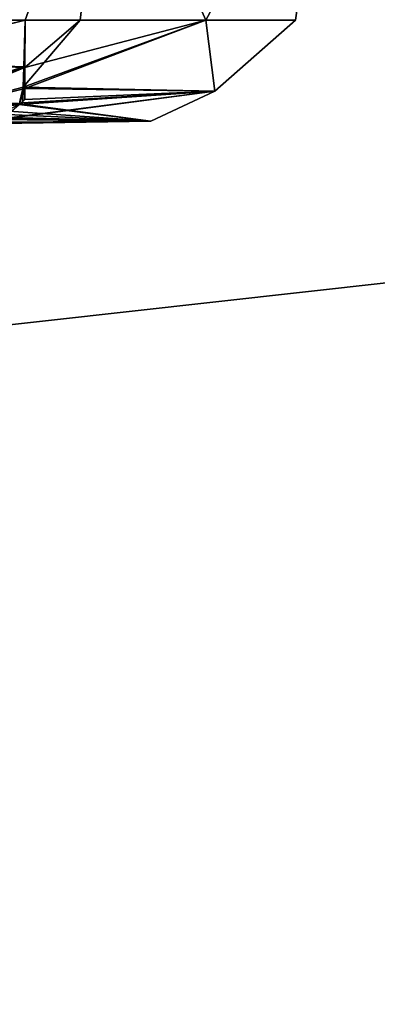
# Model space of a CAD drawing. Units: inches. Extents: x -15 to 136, y 0 to 136.
# Drawn here: x 43 to 43, y 34 to 35 of the extents above; entities that cross this region are included whole.
import ezdxf

# ---------------------------------------------------------------- set-up
doc = ezdxf.new("R2010")
doc.units = ezdxf.units.IN
doc.header["$MEASUREMENT"] = 0
for name, color, linetype in [('SEAT-FABRIC', 5, 'Continuous'), ('SEAT-FRAME', 5, 'Continuous'), ('SEAT-KNOBS', 5, 'Continuous')]:
    doc.layers.add(name, color=color, linetype=linetype)

# ---------------------------------------------------------------- blocks, each defined once
blk = doc.blocks.new('1SAYL_SUSPMIDBCK_ARMS_1T')
at = {"layer": 'SEAT-FABRIC'}
for points in [[(6.1179, -7.9891, 18.513), (3.8588, -8.3968, 18.7536), (3.5433, -6.4163, 18.3822), (5.705, -6.1403, 18.2422)], [(6.1342, -8.0568, 18.4975), (6.1179, -7.9891, 18.513), (3.8588, -8.3968, 18.7536), (3.8584, -8.4441, 18.7364)]]:
    blk.add_3dface(points, dxfattribs=at)
at = {"layer": 'SEAT-FRAME'}
for points in [[(4.1206, -6.6689, 15.4274), (5.3403, -6.5642, 15.3847), (5.3256, -7.5925, 15.8856), (4.1218, -7.7267, 15.95)], [(3.5328, -8.7541, 16.6013), (4.1218, -7.7267, 15.95), (5.3256, -7.5925, 15.8856), (4.3594, -8.6669, 16.565)], [(5.3049, -8.528, 16.4753), (4.3594, -8.6669, 16.565), (5.3256, -7.5925, 15.8856), (5.7654, -8.4133, 16.4154)]]:
    blk.add_3dface(points, dxfattribs=at)
at = {"layer": 'SEAT-KNOBS'}
for points in [[(5.2122, -7.7995, 13.46), (4.9987, -7.8818, 13.344), (4.8482, -7.9448, 13.2677)], [(4.8482, -7.9448, 13.2677), (5.1944, -7.8379, 13.5143), (5.2122, -7.7995, 13.46)], [(5.1944, -7.8379, 11.4325), (5.0417, -7.951, 11.4583), (4.8469, -7.9439, 11.6787)], [(5.1944, -7.8379, 11.4325), (4.8469, -7.9439, 11.6787), (4.9987, -7.8818, 11.6029)], [(4.8482, -7.9448, 13.2677), (5.04, -7.9516, 13.4876), (5.1944, -7.8379, 13.5143)], [(4.6253, -7.9162, 12.1453), (4.7001, -7.8815, 12.1654), (4.8808, -7.8833, 11.7834)], [(4.6253, -7.9162, 12.8015), (4.7001, -7.8815, 12.7814), (4.7001, -7.8815, 12.1654), (4.6253, -7.9162, 12.1453)], [(4.7001, -7.8815, 12.7814), (4.6253, -7.9162, 12.8015), (4.8535, -7.9007, 13.2138)], [(4.8808, -7.8833, 11.7834), (4.8734, -7.8838, 11.7742), (4.6253, -7.9162, 12.1453)], [(4.8734, -7.8838, 11.7742), (4.8538, -7.9007, 11.7333), (4.8471, -7.9065, 11.7194), (4.6253, -7.9162, 12.1453)], [(4.7001, -7.8815, 12.7814), (4.9011, -7.8782, 13.134), (4.9285, -7.88, 13.103)], [(4.8535, -7.9007, 13.2138), (4.8832, -7.8866, 13.1639), (4.9011, -7.8782, 13.134), (4.7001, -7.8815, 12.7814)], [(4.9285, -7.88, 11.8438), (4.8808, -7.8833, 11.7834), (4.7001, -7.8815, 12.1654)], [(4.7001, -7.8815, 12.1654), (4.9442, -7.884, 11.8592), (4.9285, -7.88, 11.8438)], [(4.9285, -7.88, 13.103), (4.9444, -7.8854, 13.0885), (4.7001, -7.8815, 12.7814)], [(4.7001, -7.8815, 12.1654), (4.8552, -7.902, 12.2071), (4.9931, -7.902, 11.9029)], [(4.7001, -7.8815, 12.7814), (4.8552, -7.902, 12.2264), (4.8552, -7.902, 12.2071), (4.7001, -7.8815, 12.1654)], [(4.8552, -7.902, 12.7398), (4.8552, -7.902, 12.7205), (4.8552, -7.902, 12.2264), (4.7001, -7.8815, 12.7814)], [(4.9442, -7.884, 11.8592), (4.7001, -7.8815, 12.1654), (4.9602, -7.8881, 11.8748)], [(4.976, -7.8941, 11.8887), (4.9602, -7.8881, 11.8748), (4.7001, -7.8815, 12.1654)], [(4.9931, -7.902, 11.9029), (4.976, -7.8941, 11.8887), (4.7001, -7.8815, 12.1654)], [(4.8552, -7.902, 12.7398), (4.7001, -7.8815, 12.7814), (4.9444, -7.8854, 13.0885), (4.9607, -7.891, 13.0736)], [(4.8469, -7.9439, 11.6787), (4.847, -7.9194, 11.7053), (4.9987, -7.8818, 11.6029)], [(4.8538, -7.9007, 11.7333), (4.9987, -7.8818, 11.6029), (4.847, -7.9194, 11.7053)], [(4.8489, -7.9209, 13.241), (4.8482, -7.9448, 13.2677), (4.9987, -7.8818, 13.344)], [(4.8489, -7.9209, 13.241), (4.9987, -7.8818, 13.344), (4.8535, -7.9007, 13.2138)], [(4.8494, -7.9027, 13.2207), (4.8535, -7.9007, 13.2138), (4.6253, -7.9162, 12.8015)], [(4.6253, -7.9162, 12.8015), (4.8489, -7.9209, 13.241), (4.8494, -7.9027, 13.2207)], [(4.6253, -7.9162, 12.1453), (4.8471, -7.9065, 11.7194), (4.847, -7.9194, 11.7053)], [(4.847, -7.9194, 11.7053), (4.8471, -7.9065, 11.7194), (4.8538, -7.9007, 11.7333)], [(4.8535, -7.9007, 13.2138), (4.8494, -7.9027, 13.2207), (4.8489, -7.9209, 13.241)], [(4.5313, -7.999, 12.4734), (4.6253, -7.9162, 12.1453), (4.6359, -7.999, 12.1515)], [(4.6253, -7.9162, 12.1453), (4.5313, -7.999, 12.4734), (4.6253, -7.9162, 12.8015)], [(4.6359, -7.999, 12.7953), (4.6253, -7.9162, 12.8015), (4.5313, -7.999, 12.4734)], [(4.847, -7.9194, 11.7053), (4.6359, -7.999, 12.1515), (4.6253, -7.9162, 12.1453)], [(4.6253, -7.9162, 12.8015), (4.6359, -7.999, 12.7953), (4.8489, -7.9209, 13.241)], [(4.6359, -7.999, 12.1515), (4.847, -7.9194, 11.7053), (4.8469, -7.9439, 11.6787)], [(4.7826, -7.999, 13.2468), (4.8489, -7.9209, 13.241), (4.6359, -7.999, 12.7953)], [(4.8467, -7.999, 13.3281), (4.8482, -7.9448, 13.2677), (4.8489, -7.9209, 13.241), (4.7826, -7.999, 13.2468)], [(4.6359, -7.999, 12.1515), (4.8469, -7.9439, 11.6787), (4.7826, -7.999, 11.7001)], [(4.8467, -7.999, 11.6187), (4.7826, -7.999, 11.7001), (4.8469, -7.9439, 11.6787)], [(4.8467, -7.999, 11.6187), (4.8469, -7.9439, 11.6787), (5.0417, -7.951, 11.4583)], [(4.8482, -7.9448, 13.2677), (4.8467, -7.999, 13.3281), (5.04, -7.9516, 13.4876)], [(5.3146, -7.999, 11.3062), (4.8467, -7.999, 11.6187), (5.0417, -7.951, 11.4583)], [(4.5313, -7.999, 12.4734), (4.6359, -7.999, 12.1515), (4.7523, -8.261, 11.6781), (4.4939, -8.261, 12.4734)], [(4.6359, -7.999, 12.7953), (4.5313, -7.999, 12.4734), (4.4939, -8.261, 12.4734)], [(4.7826, -7.999, 13.2468), (4.6359, -7.999, 12.7953), (4.4939, -8.261, 12.4734), (4.7523, -8.261, 13.2688)], [(4.7826, -7.999, 11.7001), (4.7523, -8.261, 11.6781), (4.6359, -7.999, 12.1515)], [(4.7523, -8.261, 11.6781), (4.7826, -7.999, 11.7001), (4.8467, -7.999, 11.6187)], [(5.3146, -7.999, 11.3062), (4.7523, -8.261, 11.6781), (4.8467, -7.999, 11.6187)], [(4.7523, -8.261, 11.6781), (5.3146, -7.999, 11.3062), (5.4289, -8.261, 11.1865)], [(4.7523, -8.261, 13.2688), (5.2962, -7.999, 13.6683), (4.8467, -7.999, 13.3281)], [(5.4289, -8.261, 13.7604), (5.2964, -7.999, 13.6684), (5.2962, -7.999, 13.6683), (4.7523, -8.261, 13.2688)], [(4.8467, -7.999, 13.3281), (4.7826, -7.999, 13.2468), (4.7523, -8.261, 13.2688)]]:
    blk.add_3dface(points, dxfattribs=at)
at = {"layer": 'SEAT-KNOBS', "invisible_edges": 1}
blk.add_3dface([(5.2962, -7.999, 13.6683), (5.04, -7.9516, 13.4876), (4.8467, -7.999, 13.3281)], dxfattribs=at)

msp = doc.modelspace()

# ---------------------------------------------------------------- block references
at = {"rotation": 180}
msp.add_blockref('1SAYL_SUSPMIDBCK_ARMS_1T', (47.7946, 27.3074), dxfattribs=at)

doc.saveas('drawing.dxf')
